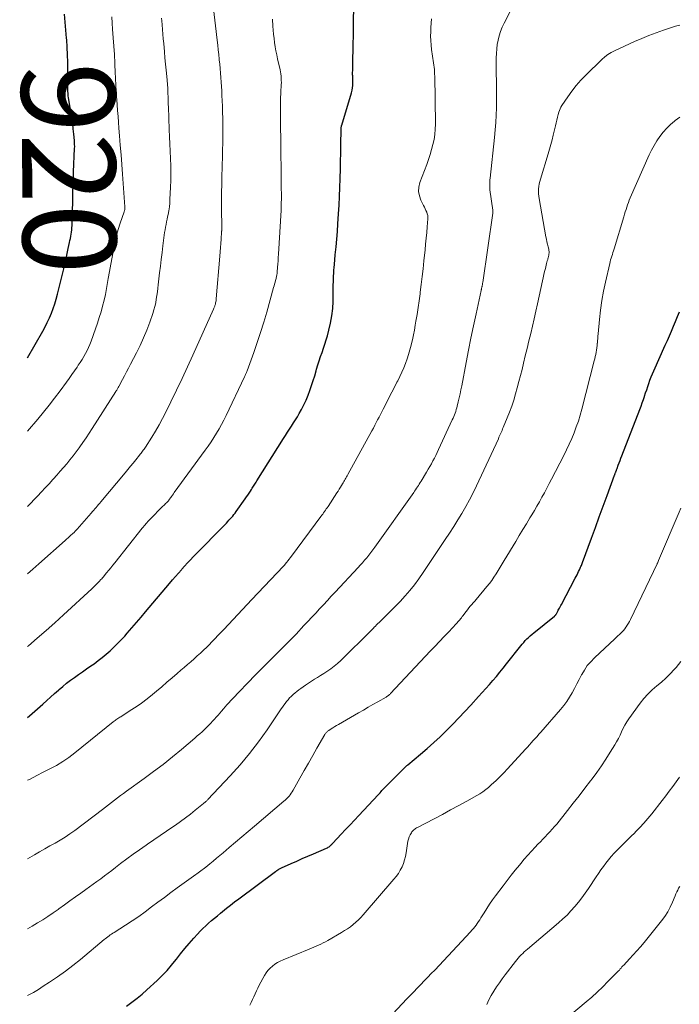
# Model space of a CAD drawing. Units: feet. Extents: x 2039998 to 2045007, y 564992 to 568880.
# Drawn here: x 2039998 to 2040140, y 567923 to 568134 of the extents above; entities that cross this region are included whole.
import ezdxf
from ezdxf.enums import TextEntityAlignment as Align

# ---------------------------------------------------------------- set-up
doc = ezdxf.new("R2010")
doc.units = ezdxf.units.FT
doc.header["$LTSCALE"] = 100
doc.header["$MEASUREMENT"] = 0
for name, color, linetype, lineweight in [('CONTOUR INDEX', 32, 'Continuous', 25), ('CONTOUR INDEX LABEL', 7, 'Continuous', 15), ('CONTOUR INTERMEDIATE', 40, 'Continuous', 15)]:
    doc.layers.add(name, color=color, linetype=linetype, lineweight=lineweight)
doc.styles.add('slant', font='romans.shx', dxfattribs={"oblique": 14.999978})

msp = doc.modelspace()

# ---------------------------------------------------------------- linework, layer by layer
at = {"layer": 'CONTOUR INDEX', "flags": 128}
for points, elevation in [([(2040000, 567984.44), (2040000.41, 567984.78), (2040001.55, 567985.78), (2040002.67, 567986.79), (2040003.25, 567987.31), (2040004.09, 567988.07), (2040004.93, 567988.83), (2040005.78, 567989.58), (2040006.63, 567990.33), (2040006.74, 567990.42), (2040007.55, 567991.11), (2040008.37, 567991.77), (2040009.21, 567992.41), (2040010.06, 567993.04), (2040010.92, 567993.65), (2040011.79, 567994.26), (2040012.65, 567994.87), (2040013.52, 567995.48), (2040014.23, 567995.97), (2040015.13, 567996.63), (2040016.01, 567997.3), (2040016.86, 567998.01), (2040017.7, 567998.73), (2040018.51, 567999.49), (2040019.3, 568000.27), (2040020.07, 568001.07), (2040020.82, 568001.89), (2040021.34, 568002.48), (2040022.34, 568003.62), (2040023.33, 568004.76), (2040024.31, 568005.9), (2040025.29, 568007.05), (2040030.42, 568013.15), (2040031.05, 568013.9), (2040031.68, 568014.63), (2040032.32, 568015.37), (2040032.96, 568016.1), (2040033.04, 568016.2), (2040033.65, 568016.88), (2040034.26, 568017.55), (2040034.88, 568018.21), (2040035.51, 568018.86), (2040042.59, 568026.1), (2040042.87, 568026.39), (2040043.14, 568026.68), (2040043.42, 568026.98), (2040043.69, 568027.28), (2040043.95, 568027.58), (2040044.21, 568027.89), (2040044.45, 568028.21), (2040044.69, 568028.54), (2040046.63, 568031.27), (2040046.92, 568031.68), (2040047.19, 568032.09), (2040047.46, 568032.5), (2040047.73, 568032.91), (2040047.98, 568033.3), (2040048.12, 568033.53), (2040048.26, 568033.75), (2040048.4, 568033.98), (2040048.54, 568034.2), (2040048.68, 568034.43), (2040048.82, 568034.65), (2040048.96, 568034.88), (2040049.1, 568035.1), (2040054.81, 568044.2), (2040055.24, 568044.87), (2040055.67, 568045.53), (2040056.1, 568046.19), (2040056.54, 568046.85), (2040056.97, 568047.52), (2040057.39, 568048.19), (2040057.8, 568048.87), (2040058.19, 568049.56), (2040058.68, 568050.44), (2040059.19, 568051.43), (2040059.67, 568052.43), (2040060.1, 568053.45), (2040060.49, 568054.48), (2040060.85, 568055.53), (2040061.2, 568056.59), (2040061.52, 568057.65), (2040061.83, 568058.71), (2040061.93, 568059.04), (2040062.19, 568059.94), (2040062.47, 568060.84), (2040062.77, 568061.74), (2040063.08, 568062.63), (2040063.39, 568063.52), (2040063.69, 568064.42), (2040063.97, 568065.32), (2040064.23, 568066.22), (2040064.57, 568067.42), (2040064.93, 568068.93), (2040065.21, 568070.46), (2040065.38, 568072.01), (2040065.46, 568073.56), (2040065.49, 568076.51), (2040065.5, 568077.13), (2040065.51, 568077.75), (2040065.53, 568078.37), (2040065.55, 568078.99), (2040065.58, 568079.61), (2040065.61, 568080.23), (2040065.66, 568080.85), (2040065.72, 568081.47), (2040065.93, 568083.56), (2040066.09, 568085.22), (2040066.24, 568086.88), (2040066.37, 568088.54), (2040066.49, 568090.2), (2040066.62, 568092.29), (2040066.73, 568094.17), (2040066.83, 568096.05), (2040066.9, 568097.93), (2040066.96, 568099.81), (2040066.97, 568100.03), (2040067.01, 568101.8), (2040067.05, 568103.57), (2040067.08, 568105.33), (2040067.11, 568107.1), (2040067.16, 568110.41), (2040067.17, 568110.52), (2040067.17, 568110.63), (2040067.19, 568110.75), (2040067.2, 568110.86), (2040067.22, 568110.98), (2040067.24, 568111.09), (2040067.27, 568111.2), (2040067.3, 568111.31), (2040069.38, 568118.25), (2040069.51, 568118.77), (2040069.61, 568119.29), (2040069.66, 568119.81), (2040069.69, 568120.34), (2040069.69, 568121.09), (2040069.68, 568121.25), (2040069.68, 568121.41), (2040069.67, 568121.58), (2040069.66, 568121.74), (2040069.65, 568121.9), (2040069.64, 568122.06), (2040069.64, 568122.23), (2040069.64, 568122.39), (2040069.65, 568123.24), (2040069.66, 568123.83), (2040069.67, 568124.42), (2040069.68, 568125.01), (2040069.69, 568125.6), (2040069.73, 568127.37), (2040069.76, 568128.85), (2040069.8, 568130.32), (2040069.82, 568131.8), (2040069.85, 568133.28), (2040069.9, 568136.8)], 940), ([(2040000, 568061.48), (2040003.24, 568067.16), (2040003.75, 568068.1), (2040004.23, 568069.05), (2040004.67, 568070.02), (2040005.09, 568071.01), (2040005.46, 568072.01), (2040005.81, 568073.02), (2040006.11, 568074.04), (2040006.39, 568075.08), (2040007.74, 568080.53), (2040008, 568081.61), (2040008.26, 568082.7), (2040008.5, 568083.79), (2040008.73, 568084.87), (2040008.99, 568086.15), (2040009.08, 568086.6), (2040009.17, 568087.06), (2040009.25, 568087.51), (2040009.33, 568087.96), (2040009.39, 568088.42), (2040009.45, 568088.88), (2040009.49, 568089.34), (2040009.52, 568089.79), (2040009.56, 568090.7), (2040009.59, 568091.61), (2040009.63, 568092.53), (2040009.65, 568093.44), (2040009.67, 568094.35), (2040009.7, 568095.45), (2040009.73, 568096.92), (2040009.77, 568098.38), (2040009.82, 568099.84), (2040009.87, 568101.31), (2040010.08, 568106.33), (2040010.09, 568106.76), (2040010.08, 568107.19), (2040010.06, 568107.62), (2040010.03, 568108.04), (2040009.9, 568109.39), (2040009.79, 568110.49), (2040009.66, 568111.58), (2040009.51, 568112.67), (2040009.34, 568113.77), (2040008.8, 568117.13), (2040008.73, 568117.61), (2040008.68, 568118.09), (2040008.64, 568118.58), (2040008.62, 568119.06), (2040008.61, 568119.55), (2040008.61, 568120.04), (2040008.6, 568120.53), (2040008.6, 568121.01), (2040008.62, 568123.21), (2040008.61, 568124.8), (2040008.57, 568126.39), (2040008.49, 568127.97), (2040008.39, 568129.55), (2040008.36, 568129.92), (2040008.21, 568131.63), (2040008.06, 568133.33), (2040007.89, 568135.04)], 920), ([(2040021.21, 567922.64), (2040022.34, 567923.46), (2040023.45, 567924.31), (2040024.52, 567925.21), (2040025.57, 567926.13), (2040027.73, 567928.1), (2040028.82, 567929.16), (2040029.87, 567930.25), (2040030.86, 567931.4), (2040031.81, 567932.59), (2040031.9, 567932.7), (2040032.79, 567933.85), (2040033.69, 567934.98), (2040034.63, 567936.08), (2040035.59, 567937.16), (2040036.42, 567938.08), (2040036.98, 567938.69), (2040037.57, 567939.28), (2040038.17, 567939.84), (2040038.79, 567940.4), (2040039.42, 567940.94), (2040040.05, 567941.47), (2040040.69, 567942), (2040041.33, 567942.53), (2040041.76, 567942.88), (2040042.62, 567943.58), (2040043.48, 567944.26), (2040044.36, 567944.94), (2040045.24, 567945.6), (2040053.13, 567951.45), (2040053.2, 567951.5), (2040053.27, 567951.55), (2040053.34, 567951.61), (2040053.41, 567951.66), (2040053.48, 567951.71), (2040053.55, 567951.76), (2040053.62, 567951.81), (2040053.69, 567951.86), (2040053.83, 567951.95), (2040053.97, 567952.04), (2040054.12, 567952.13), (2040054.26, 567952.2), (2040054.42, 567952.28), (2040056.48, 567953.18), (2040057.67, 567953.7), (2040058.86, 567954.22), (2040060.05, 567954.73), (2040061.24, 567955.25), (2040064.02, 567956.45), (2040064.22, 567956.55), (2040064.41, 567956.65), (2040064.59, 567956.78), (2040064.76, 567956.91), (2040064.99, 567957.1), (2040065.04, 567957.15), (2040065.09, 567957.2), (2040065.14, 567957.25), (2040065.19, 567957.3), (2040065.23, 567957.35), (2040065.28, 567957.41), (2040065.32, 567957.46), (2040065.37, 567957.51), (2040067.18, 567959.43), (2040068.13, 567960.44), (2040069.08, 567961.45), (2040070.03, 567962.46), (2040070.98, 567963.48), (2040075.09, 567967.88), (2040075.3, 567968.11), (2040075.51, 567968.34), (2040075.72, 567968.57), (2040075.93, 567968.79), (2040076.14, 567969.02), (2040076.35, 567969.25), (2040076.56, 567969.47), (2040076.78, 567969.69), (2040080.67, 567973.61), (2040080.77, 567973.7), (2040080.87, 567973.8), (2040080.97, 567973.89), (2040081.07, 567973.98), (2040081.18, 567974.07), (2040081.28, 567974.15), (2040081.39, 567974.24), (2040081.49, 567974.33), (2040084.2, 567976.58), (2040085.63, 567977.81), (2040087.04, 567979.06), (2040088.42, 567980.34), (2040089.77, 567981.66), (2040091.09, 567983), (2040092.41, 567984.36), (2040093.7, 567985.73), (2040094.98, 567987.11), (2040096.64, 567988.92), (2040097.41, 567989.78), (2040098.17, 567990.63), (2040098.93, 567991.5), (2040099.68, 567992.37), (2040100.43, 567993.25), (2040101.16, 567994.13), (2040101.89, 567995.02), (2040102.61, 567995.92), (2040105.67, 567999.79), (2040105.98, 568000.17), (2040106.3, 568000.54), (2040106.64, 568000.91), (2040106.98, 568001.27), (2040107.33, 568001.61), (2040107.7, 568001.95), (2040108.07, 568002.27), (2040108.45, 568002.59), (2040112.89, 568006.17), (2040112.95, 568006.22), (2040113.01, 568006.28), (2040113.06, 568006.33), (2040113.12, 568006.39), (2040113.17, 568006.45), (2040113.21, 568006.51), (2040113.25, 568006.58), (2040113.29, 568006.64), (2040113.38, 568006.8), (2040113.46, 568006.95), (2040113.53, 568007.1), (2040113.61, 568007.25), (2040113.69, 568007.4), (2040113.82, 568007.63), (2040113.96, 568007.89), (2040114.1, 568008.15), (2040114.24, 568008.42), (2040114.38, 568008.68), (2040117.34, 568014.31), (2040117.53, 568014.66), (2040117.71, 568015.01), (2040117.88, 568015.36), (2040118.06, 568015.72), (2040118.21, 568016.04), (2040118.3, 568016.23), (2040118.39, 568016.43), (2040118.48, 568016.62), (2040118.56, 568016.82), (2040118.64, 568017.02), (2040118.72, 568017.22), (2040118.8, 568017.41), (2040118.87, 568017.61), (2040120.8, 568022.85), (2040121.64, 568025.13), (2040122.48, 568027.41), (2040123.32, 568029.7), (2040124.15, 568031.98), (2040125.75, 568036.32), (2040125.79, 568036.43), (2040125.83, 568036.54), (2040125.87, 568036.66), (2040125.92, 568036.77), (2040125.96, 568036.89), (2040126, 568037), (2040126.04, 568037.11), (2040126.08, 568037.23), (2040126.09, 568037.26), (2040126.14, 568037.38), (2040126.19, 568037.51), (2040126.23, 568037.64), (2040126.28, 568037.77), (2040126.56, 568038.5), (2040126.74, 568038.99), (2040126.93, 568039.49), (2040127.12, 568039.98), (2040127.31, 568040.47), (2040131.19, 568050.43), (2040131.45, 568051.12), (2040131.7, 568051.82), (2040131.95, 568052.52), (2040132.18, 568053.22), (2040132.19, 568053.26), (2040132.41, 568053.95), (2040132.64, 568054.64), (2040132.86, 568055.32), (2040133.09, 568056.01), (2040133.33, 568056.69), (2040133.59, 568057.37), (2040133.86, 568058.04), (2040134.15, 568058.7), (2040136.62, 568064.16), (2040137.08, 568065.17), (2040137.53, 568066.19), (2040137.97, 568067.21), (2040138.4, 568068.23), (2040138.83, 568069.26), (2040139.25, 568070.29), (2040139.66, 568071.32)], 960)]:
    msp.add_lwpolyline(points, dxfattribs=dict(at, elevation=elevation))
at = {"layer": 'CONTOUR INTERMEDIATE', "flags": 128}
for points, elevation in [([(2040000, 567954.2), (2040001.49, 567955.07), (2040002.58, 567955.7), (2040003.68, 567956.32), (2040004.78, 567956.93), (2040005.88, 567957.54), (2040006.97, 567958.16), (2040008.04, 567958.82), (2040009.08, 567959.52), (2040010.1, 567960.26), (2040016.02, 567964.76), (2040016.67, 567965.25), (2040017.32, 567965.75), (2040017.96, 567966.24), (2040018.61, 567966.74), (2040019.26, 567967.23), (2040019.91, 567967.72), (2040020.56, 567968.2), (2040021.22, 567968.68), (2040024.96, 567971.35), (2040027.01, 567972.86), (2040029.04, 567974.41), (2040031.03, 567976), (2040032.99, 567977.63), (2040035.84, 567980.05), (2040036.35, 567980.5), (2040036.87, 567980.95), (2040037.37, 567981.41), (2040037.87, 567981.87), (2040038.03, 567982.02), (2040038.45, 567982.42), (2040038.85, 567982.82), (2040039.26, 567983.24), (2040039.65, 567983.66), (2040040.04, 567984.08), (2040040.42, 567984.51), (2040040.8, 567984.94), (2040041.17, 567985.38), (2040041.56, 567985.83), (2040041.94, 567986.27), (2040042.33, 567986.7), (2040042.72, 567987.13), (2040045.36, 567989.95), (2040047.09, 567991.78), (2040048.83, 567993.59), (2040050.59, 567995.38), (2040052.37, 567997.16), (2040055.56, 568000.32), (2040055.81, 568000.56), (2040056.06, 568000.81), (2040056.31, 568001.06), (2040056.56, 568001.31), (2040056.81, 568001.56), (2040057.06, 568001.81), (2040057.3, 568002.07), (2040057.54, 568002.33), (2040059.22, 568004.12), (2040060.06, 568005.01), (2040060.89, 568005.91), (2040061.73, 568006.81), (2040062.57, 568007.71), (2040063.4, 568008.61), (2040064.24, 568009.51), (2040065.07, 568010.41), (2040065.91, 568011.3), (2040070.8, 568016.55), (2040071.27, 568017.07), (2040071.74, 568017.59), (2040072.2, 568018.13), (2040072.65, 568018.67), (2040073.1, 568019.22), (2040073.53, 568019.78), (2040073.95, 568020.34), (2040074.37, 568020.91), (2040082.72, 568032.64), (2040082.93, 568032.94), (2040083.13, 568033.24), (2040083.33, 568033.54), (2040083.53, 568033.84), (2040083.73, 568034.14), (2040083.92, 568034.45), (2040084.11, 568034.76), (2040084.3, 568035.07), (2040085.49, 568037.02), (2040085.84, 568037.61), (2040086.18, 568038.19), (2040086.51, 568038.79), (2040086.84, 568039.38), (2040087.16, 568039.98), (2040087.46, 568040.59), (2040087.76, 568041.2), (2040088.05, 568041.81), (2040090.99, 568048.18), (2040091.15, 568048.54), (2040091.3, 568048.9), (2040091.45, 568049.27), (2040091.59, 568049.64), (2040091.72, 568050.01), (2040091.84, 568050.39), (2040091.95, 568050.77), (2040092.05, 568051.15), (2040092.27, 568052.08), (2040092.46, 568052.94), (2040092.65, 568053.79), (2040092.83, 568054.65), (2040093, 568055.5), (2040093.94, 568060.45), (2040094.45, 568063.08), (2040094.97, 568065.69), (2040095.52, 568068.31), (2040096.08, 568070.92), (2040097.16, 568075.88), (2040097.19, 568076.01), (2040097.22, 568076.14), (2040097.25, 568076.27), (2040097.28, 568076.4), (2040097.31, 568076.52), (2040097.34, 568076.65), (2040097.36, 568076.78), (2040097.39, 568076.91), (2040097.4, 568076.98), (2040097.43, 568077.14), (2040097.46, 568077.31), (2040097.49, 568077.47), (2040097.51, 568077.63), (2040099.67, 568092.49), (2040099.68, 568092.57), (2040099.69, 568092.65), (2040099.69, 568092.73), (2040099.69, 568092.81), (2040099.68, 568092.89), (2040099.68, 568092.97), (2040099.67, 568093.05), (2040099.66, 568093.12), (2040099.07, 568097.48), (2040099.04, 568097.79), (2040099.02, 568098.09), (2040099.01, 568098.4), (2040099.01, 568098.7), (2040099.02, 568099.01), (2040099.04, 568099.31), (2040099.06, 568099.62), (2040099.09, 568099.92), (2040100.03, 568108.69), (2040100.18, 568110.27), (2040100.3, 568111.86), (2040100.38, 568113.45), (2040100.44, 568115.03), (2040100.46, 568115.71), (2040100.48, 568116.96), (2040100.49, 568118.21), (2040100.48, 568119.47), (2040100.45, 568120.72), (2040100.45, 568121.01), (2040100.42, 568122.11), (2040100.41, 568123.22), (2040100.4, 568124.32), (2040100.4, 568125.43), (2040100.4, 568125.71), (2040100.44, 568126.67), (2040100.51, 568127.63), (2040100.64, 568128.58), (2040100.8, 568129.53), (2040101.04, 568130.46), (2040101.32, 568131.38), (2040101.67, 568132.27), (2040102.08, 568133.14), (2040106.2, 568141.14)], 948), ([(2040000, 568015.21), (2040001.09, 568016.21), (2040002.39, 568017.38), (2040008.05, 568022.38), (2040008.36, 568022.65), (2040008.67, 568022.93), (2040008.98, 568023.2), (2040009.28, 568023.47), (2040009.65, 568023.79), (2040009.77, 568023.91), (2040009.89, 568024.02), (2040010.02, 568024.14), (2040010.13, 568024.26), (2040010.25, 568024.39), (2040010.37, 568024.51), (2040010.48, 568024.64), (2040010.59, 568024.76), (2040013.64, 568028.24), (2040013.9, 568028.54), (2040014.16, 568028.84), (2040014.42, 568029.13), (2040014.68, 568029.43), (2040014.94, 568029.73), (2040015.2, 568030.03), (2040015.45, 568030.33), (2040015.71, 568030.64), (2040020.93, 568036.86), (2040021.5, 568037.55), (2040022.06, 568038.24), (2040022.63, 568038.93), (2040023.19, 568039.63), (2040023.96, 568040.6), (2040024.13, 568040.81), (2040024.3, 568041.03), (2040024.46, 568041.24), (2040024.63, 568041.46), (2040024.79, 568041.68), (2040024.95, 568041.9), (2040025.1, 568042.13), (2040025.25, 568042.36), (2040026.59, 568044.49), (2040027.39, 568045.8), (2040028.16, 568047.13), (2040028.89, 568048.47), (2040029.59, 568049.84), (2040030.69, 568052.06), (2040031.91, 568054.55), (2040033.11, 568057.05), (2040034.28, 568059.56), (2040035.43, 568062.08), (2040039.85, 568071.93), (2040039.92, 568072.08), (2040039.98, 568072.22), (2040040.04, 568072.37), (2040040.09, 568072.51), (2040040.14, 568072.66), (2040040.19, 568072.81), (2040040.23, 568072.96), (2040040.27, 568073.11), (2040040.29, 568073.24), (2040040.33, 568073.46), (2040040.37, 568073.68), (2040040.39, 568073.9), (2040040.42, 568074.12), (2040041.16, 568083.26), (2040041.23, 568084.17), (2040041.31, 568085.07), (2040041.38, 568085.97), (2040041.45, 568086.88), (2040041.57, 568088.47), (2040041.58, 568088.58), (2040041.59, 568088.68), (2040041.59, 568088.79), (2040041.6, 568088.9), (2040041.6, 568089), (2040041.61, 568089.11), (2040041.61, 568089.22), (2040041.61, 568089.32), (2040041.61, 568089.48), (2040041.62, 568089.67), (2040041.62, 568089.86), (2040041.61, 568090.04), (2040041.61, 568090.23), (2040041.58, 568092.58), (2040041.57, 568093.52), (2040041.56, 568094.47), (2040041.56, 568095.42), (2040041.56, 568096.36), (2040041.57, 568097.31), (2040041.59, 568098.26), (2040041.61, 568099.2), (2040041.63, 568100.15), (2040041.76, 568104.74), (2040041.79, 568106.07), (2040041.81, 568107.4), (2040041.83, 568108.73), (2040041.83, 568110.06), (2040041.83, 568111.39), (2040041.81, 568112.73), (2040041.78, 568114.06), (2040041.73, 568115.39), (2040041.65, 568117.66), (2040041.6, 568118.62), (2040041.56, 568119.58), (2040041.5, 568120.54), (2040041.43, 568121.49), (2040041.35, 568122.45), (2040041.27, 568123.41), (2040041.18, 568124.36), (2040041.08, 568125.32), (2040041.07, 568125.43), (2040040.96, 568126.44), (2040040.85, 568127.45), (2040040.74, 568128.46), (2040040.62, 568129.47), (2040039.76, 568136.87)], 932), ([(2040000, 568045.76), (2040002.21, 568048.36), (2040003.44, 568049.83), (2040004.64, 568051.32), (2040005.8, 568052.84), (2040006.95, 568054.38), (2040008.33, 568056.28), (2040008.9, 568057.08), (2040009.47, 568057.87), (2040010.03, 568058.68), (2040010.59, 568059.48), (2040010.87, 568059.89), (2040011.28, 568060.5), (2040011.67, 568061.11), (2040012.05, 568061.74), (2040012.41, 568062.37), (2040012.74, 568063.02), (2040013.06, 568063.68), (2040013.34, 568064.35), (2040013.6, 568065.03), (2040014.55, 568067.67), (2040014.97, 568068.88), (2040015.37, 568070.1), (2040015.73, 568071.33), (2040016.07, 568072.57), (2040016.38, 568073.81), (2040016.67, 568075.06), (2040016.92, 568076.32), (2040017.15, 568077.58), (2040017.29, 568078.45), (2040017.56, 568079.99), (2040017.82, 568081.53), (2040018.1, 568083.06), (2040018.39, 568084.59), (2040018.45, 568084.94), (2040018.73, 568086.29), (2040019.06, 568087.64), (2040019.43, 568088.97), (2040019.85, 568090.29), (2040020.69, 568092.77), (2040020.71, 568092.84), (2040020.74, 568092.92), (2040020.77, 568092.99), (2040020.79, 568093.06), (2040020.83, 568093.17), (2040020.84, 568093.19), (2040020.84, 568093.21), (2040020.85, 568093.24), (2040020.85, 568093.26), (2040020.86, 568093.35), (2040020.86, 568093.37), (2040020.86, 568093.39), (2040020.86, 568093.41), (2040020.86, 568093.44), (2040020.86, 568093.53), (2040020.85, 568093.6), (2040020.85, 568093.66), (2040020.85, 568093.73), (2040020.84, 568093.8), (2040020.34, 568100.8), (2040020.19, 568102.86), (2040020.03, 568104.93), (2040019.87, 568106.99), (2040019.71, 568109.05), (2040019.58, 568110.68), (2040019.48, 568111.93), (2040019.39, 568113.17), (2040019.29, 568114.42), (2040019.2, 568115.66), (2040019.12, 568116.75), (2040019.07, 568117.45), (2040019.03, 568118.15), (2040018.98, 568118.85), (2040018.94, 568119.55), (2040018.91, 568120.25), (2040018.87, 568120.95), (2040018.83, 568121.65), (2040018.8, 568122.36), (2040018.69, 568124.58), (2040018.59, 568126.4), (2040018.48, 568128.21), (2040018.36, 568130.03), (2040018.22, 568131.84), (2040018.13, 568133.12), (2040018.02, 568134.47)], 924), ([(2040000, 568029.65), (2040002.12, 568031.88), (2040002.95, 568032.75), (2040003.77, 568033.63), (2040004.59, 568034.51), (2040005.4, 568035.39), (2040005.58, 568035.58), (2040006.3, 568036.37), (2040007.01, 568037.17), (2040007.71, 568037.98), (2040008.4, 568038.8), (2040009.07, 568039.63), (2040009.74, 568040.47), (2040010.38, 568041.32), (2040011.02, 568042.18), (2040011.17, 568042.38), (2040011.86, 568043.36), (2040012.54, 568044.35), (2040013.2, 568045.34), (2040013.86, 568046.34), (2040018.91, 568054.24), (2040019, 568054.38), (2040019.09, 568054.53), (2040019.18, 568054.69), (2040019.27, 568054.84), (2040019.35, 568054.99), (2040019.44, 568055.14), (2040019.52, 568055.3), (2040019.6, 568055.45), (2040020.32, 568056.8), (2040020.76, 568057.63), (2040021.2, 568058.45), (2040021.64, 568059.28), (2040022.07, 568060.11), (2040023.33, 568062.51), (2040024.12, 568064.11), (2040024.87, 568065.74), (2040025.55, 568067.4), (2040026.17, 568069.08), (2040026.84, 568070.98), (2040027.07, 568071.73), (2040027.28, 568072.48), (2040027.45, 568073.25), (2040027.58, 568074.02), (2040027.7, 568074.8), (2040027.8, 568075.58), (2040027.9, 568076.36), (2040028, 568077.14), (2040028.29, 568079.67), (2040028.46, 568081.12), (2040028.64, 568082.56), (2040028.81, 568084), (2040028.99, 568085.44), (2040029.2, 568087.18), (2040029.28, 568087.75), (2040029.36, 568088.32), (2040029.46, 568088.88), (2040029.56, 568089.45), (2040029.67, 568090.01), (2040029.78, 568090.57), (2040029.9, 568091.14), (2040030.01, 568091.7), (2040030.11, 568092.18), (2040030.25, 568092.99), (2040030.37, 568093.8), (2040030.45, 568094.62), (2040030.51, 568095.43), (2040030.62, 568097.98), (2040030.67, 568099.53), (2040030.69, 568101.07), (2040030.67, 568102.62), (2040030.62, 568104.17), (2040030.55, 568105.72), (2040030.48, 568107.27), (2040030.41, 568108.81), (2040030.35, 568110.36), (2040030.16, 568115.22), (2040030.14, 568115.75), (2040030.13, 568116.27), (2040030.11, 568116.8), (2040030.1, 568117.32), (2040030.08, 568118.13), (2040030.08, 568118.25), (2040030.08, 568118.37), (2040030.08, 568118.49), (2040030.07, 568118.61), (2040030.07, 568118.71), (2040030.06, 568118.78), (2040030.06, 568118.84), (2040030.06, 568118.91), (2040030.05, 568118.98), (2040030.05, 568119.05), (2040030.04, 568119.11), (2040030.04, 568119.18), (2040030.03, 568119.25), (2040029.8, 568121.74), (2040029.68, 568123.06), (2040029.56, 568124.37), (2040029.44, 568125.69), (2040029.32, 568127), (2040029.16, 568128.79), (2040029.07, 568129.8), (2040028.98, 568130.8), (2040028.89, 568131.81), (2040028.8, 568132.81), (2040028.73, 568133.63), (2040028.68, 568134.23)], 928), ([(2040000, 567971), (2040000.53, 567971.27), (2040001.95, 567972), (2040003.37, 567972.71), (2040004.79, 567973.43), (2040006.19, 567974.19), (2040007.55, 567975), (2040008.85, 567975.9), (2040010.12, 567976.85), (2040018.36, 567983.49), (2040018.55, 567983.64), (2040018.75, 567983.79), (2040018.94, 567983.94), (2040019.14, 567984.08), (2040019.34, 567984.22), (2040019.54, 567984.36), (2040019.75, 567984.49), (2040019.95, 567984.62), (2040022.01, 567985.92), (2040023.23, 567986.72), (2040024.43, 567987.55), (2040025.59, 567988.43), (2040026.73, 567989.35), (2040027.62, 567990.1), (2040028.73, 567991.04), (2040029.84, 567991.98), (2040030.95, 567992.93), (2040032.05, 567993.88), (2040032.84, 567994.56), (2040033.55, 567995.17), (2040034.25, 567995.78), (2040034.96, 567996.39), (2040035.66, 567997), (2040036.36, 567997.62), (2040037.04, 567998.24), (2040037.72, 567998.89), (2040038.38, 567999.54), (2040039.98, 568001.17), (2040041.01, 568002.22), (2040042.03, 568003.28), (2040043.03, 568004.36), (2040044.02, 568005.44), (2040045.01, 568006.53), (2040046.01, 568007.61), (2040047.01, 568008.68), (2040048.02, 568009.75), (2040054.79, 568016.82), (2040054.84, 568016.86), (2040054.88, 568016.9), (2040054.92, 568016.95), (2040054.96, 568016.99), (2040055, 568017.04), (2040055.04, 568017.08), (2040055.08, 568017.13), (2040055.11, 568017.18), (2040055.54, 568017.71), (2040055.78, 568018.02), (2040056.03, 568018.34), (2040056.27, 568018.65), (2040056.51, 568018.97), (2040062.83, 568027.48), (2040063.03, 568027.75), (2040063.23, 568028.01), (2040063.42, 568028.29), (2040063.62, 568028.56), (2040063.81, 568028.83), (2040064, 568029.1), (2040064.19, 568029.38), (2040064.38, 568029.66), (2040066.28, 568032.55), (2040066.54, 568032.95), (2040066.79, 568033.35), (2040067.04, 568033.75), (2040067.29, 568034.15), (2040067.48, 568034.47), (2040067.62, 568034.72), (2040067.77, 568034.97), (2040067.91, 568035.22), (2040068.06, 568035.47), (2040068.2, 568035.72), (2040068.34, 568035.97), (2040068.48, 568036.23), (2040068.62, 568036.48), (2040073.77, 568045.86), (2040074.08, 568046.44), (2040074.39, 568047.02), (2040074.7, 568047.6), (2040075, 568048.18), (2040075.3, 568048.76), (2040075.6, 568049.35), (2040075.89, 568049.93), (2040076.19, 568050.51), (2040076.94, 568051.99), (2040077.48, 568053.06), (2040078.03, 568054.12), (2040078.58, 568055.19), (2040079.12, 568056.25), (2040079.29, 568056.56), (2040079.74, 568057.48), (2040080.17, 568058.4), (2040080.58, 568059.34), (2040080.96, 568060.28), (2040081.32, 568061.24), (2040081.64, 568062.21), (2040081.93, 568063.19), (2040082.19, 568064.17), (2040082.21, 568064.28), (2040082.45, 568065.32), (2040082.68, 568066.37), (2040082.88, 568067.43), (2040083.07, 568068.48), (2040083.21, 568069.29), (2040083.45, 568070.76), (2040083.68, 568072.22), (2040083.89, 568073.69), (2040084.09, 568075.16), (2040084.14, 568075.55), (2040084.34, 568077.21), (2040084.54, 568078.88), (2040084.73, 568080.55), (2040084.91, 568082.22), (2040085.15, 568084.62), (2040085.28, 568085.85), (2040085.4, 568087.07), (2040085.51, 568088.3), (2040085.61, 568089.53), (2040085.76, 568091.21), (2040085.76, 568091.6), (2040085.73, 568091.97), (2040085.64, 568092.34), (2040085.51, 568092.7), (2040085.35, 568093.06), (2040085.19, 568093.41), (2040085.02, 568093.76), (2040084.85, 568094.11), (2040084.27, 568095.25), (2040083.94, 568096.17), (2040083.77, 568097.11), (2040083.84, 568098.05), (2040084.06, 568099.01), (2040085.51, 568102.9), (2040085.88, 568103.95), (2040086.23, 568105), (2040086.55, 568106.07), (2040086.84, 568107.14), (2040087.08, 568108.23), (2040087.25, 568109.32), (2040087.34, 568110.42), (2040087.37, 568111.52), (2040087.22, 568121.93), (2040087.21, 568122.06), (2040087.21, 568122.18), (2040087.21, 568122.31), (2040087.21, 568122.43), (2040087.21, 568122.5), (2040087.21, 568122.59), (2040087.21, 568122.68), (2040087.21, 568122.77), (2040087.2, 568122.85), (2040087.19, 568122.94), (2040087.19, 568123.03), (2040087.18, 568123.12), (2040087.17, 568123.2), (2040086.56, 568127.53), (2040086.45, 568128.46), (2040086.38, 568129.4), (2040086.35, 568130.33), (2040086.36, 568131.27), (2040086.4, 568132.21), (2040086.45, 568133.14), (2040086.54, 568134.08)], 944), ([(2040054.36, 568094.55), (2040054.36, 568094.91), (2040054.37, 568095.27), (2040054.37, 568095.63), (2040054.37, 568095.99), (2040054.35, 568098.3), (2040054.33, 568099.81), (2040054.32, 568101.33), (2040054.3, 568102.84), (2040054.29, 568104.35), (2040054.27, 568107.16), (2040054.26, 568107.7), (2040054.25, 568108.25), (2040054.24, 568108.8), (2040054.23, 568109.35), (2040054.22, 568109.89), (2040054.21, 568110.44), (2040054.2, 568110.99), (2040054.2, 568111.53), (2040054.18, 568115.6), (2040054.19, 568116.4), (2040054.21, 568117.21), (2040054.24, 568118.01), (2040054.29, 568118.81), (2040054.33, 568119.48), (2040054.36, 568119.94), (2040054.37, 568120.41), (2040054.36, 568120.87), (2040054.34, 568121.34), (2040054.3, 568121.8), (2040054.24, 568122.27), (2040054.17, 568122.72), (2040054.08, 568123.18), (2040053.57, 568125.5), (2040053.39, 568126.37), (2040053.22, 568127.24), (2040053.07, 568128.11), (2040052.93, 568128.99), (2040052.81, 568129.87), (2040052.71, 568130.76), (2040052.63, 568131.64), (2040052.57, 568132.53), (2040052.49, 568133.98)], 936), ([(2040000, 567939.2), (2040001.01, 567939.77), (2040002.14, 567940.44), (2040003.26, 567941.13), (2040004.37, 567941.85), (2040005.45, 567942.59), (2040006.53, 567943.35), (2040006.73, 567943.5), (2040007.9, 567944.34), (2040009.07, 567945.18), (2040010.25, 567946.02), (2040011.42, 567946.86), (2040012.47, 567947.61), (2040013.27, 567948.18), (2040014.07, 567948.76), (2040014.87, 567949.34), (2040015.67, 567949.93), (2040016.46, 567950.51), (2040017.25, 567951.1), (2040018.04, 567951.7), (2040018.82, 567952.3), (2040019.93, 567953.15), (2040021.27, 567954.16), (2040022.63, 567955.16), (2040024, 567956.14), (2040025.38, 567957.1), (2040025.68, 567957.3), (2040027.05, 567958.23), (2040028.41, 567959.17), (2040029.77, 567960.1), (2040031.14, 567961.03), (2040031.69, 567961.41), (2040032.76, 567962.17), (2040033.83, 567962.95), (2040034.87, 567963.75), (2040035.9, 567964.57), (2040037.7, 567966.03), (2040037.82, 567966.14), (2040037.94, 567966.24), (2040038.06, 567966.34), (2040038.18, 567966.45), (2040038.3, 567966.55), (2040038.42, 567966.66), (2040038.53, 567966.78), (2040038.64, 567966.89), (2040043.42, 567971.95), (2040045.54, 567974.31), (2040047.58, 567976.73), (2040049.49, 567979.25), (2040051.33, 567981.83), (2040054.32, 567986.27), (2040054.6, 567986.68), (2040054.89, 567987.09), (2040055.19, 567987.48), (2040055.49, 567987.88), (2040055.8, 567988.26), (2040056.13, 567988.63), (2040056.48, 567988.98), (2040056.84, 567989.32), (2040056.89, 567989.37), (2040057.3, 567989.72), (2040057.71, 567990.05), (2040058.13, 567990.37), (2040058.56, 567990.68), (2040059.52, 567991.35), (2040060.16, 567991.79), (2040060.81, 567992.22), (2040061.47, 567992.63), (2040062.13, 567993.04), (2040062.79, 567993.44), (2040063.45, 567993.86), (2040064.1, 567994.29), (2040064.74, 567994.73), (2040064.97, 567994.9), (2040065.7, 567995.45), (2040066.42, 567996.03), (2040067.11, 567996.64), (2040067.78, 567997.27), (2040072.99, 568002.44), (2040073.26, 568002.71), (2040073.53, 568002.98), (2040073.79, 568003.26), (2040074.06, 568003.54), (2040074.35, 568003.85), (2040074.47, 568003.97), (2040074.58, 568004.09), (2040074.7, 568004.21), (2040074.82, 568004.33), (2040074.9, 568004.41), (2040074.98, 568004.48), (2040075.06, 568004.56), (2040075.14, 568004.64), (2040075.23, 568004.71), (2040075.31, 568004.79), (2040075.39, 568004.86), (2040075.47, 568004.94), (2040075.55, 568005.02), (2040079.8, 568009.32), (2040080.89, 568010.47), (2040081.93, 568011.65), (2040082.91, 568012.89), (2040083.85, 568014.16), (2040084.78, 568015.49), (2040085.21, 568016.13), (2040085.64, 568016.77), (2040086.06, 568017.42), (2040086.47, 568018.08), (2040086.88, 568018.74), (2040087.29, 568019.39), (2040087.72, 568020.03), (2040088.15, 568020.67), (2040089.44, 568022.55), (2040090.38, 568023.93), (2040091.29, 568025.33), (2040092.19, 568026.75), (2040093.06, 568028.17), (2040093.9, 568029.62), (2040094.7, 568031.08), (2040095.46, 568032.57), (2040096.19, 568034.08), (2040100.86, 568044.16), (2040100.99, 568044.46), (2040101.13, 568044.75), (2040101.26, 568045.05), (2040101.4, 568045.35), (2040101.53, 568045.64), (2040101.66, 568045.94), (2040101.78, 568046.24), (2040101.91, 568046.54), (2040102.76, 568048.6), (2040103.26, 568049.87), (2040103.72, 568051.15), (2040104.15, 568052.44), (2040104.55, 568053.74), (2040104.92, 568055.05), (2040105.28, 568056.37), (2040105.61, 568057.69), (2040105.94, 568059.01), (2040106.25, 568060.3), (2040106.63, 568061.89), (2040107.02, 568063.48), (2040107.4, 568065.08), (2040107.79, 568066.67), (2040108.18, 568068.26), (2040108.55, 568069.86), (2040108.92, 568071.46), (2040109.27, 568073.06), (2040110.34, 568077.96), (2040110.48, 568078.63), (2040110.63, 568079.3), (2040110.78, 568079.96), (2040110.93, 568080.63), (2040111.1, 568081.35), (2040111.17, 568081.66), (2040111.25, 568081.96), (2040111.34, 568082.26), (2040111.44, 568082.56), (2040111.47, 568082.66), (2040111.55, 568082.91), (2040111.61, 568083.17), (2040111.67, 568083.43), (2040111.71, 568083.69), (2040111.73, 568083.95), (2040111.73, 568084.21), (2040111.7, 568084.47), (2040111.65, 568084.73), (2040111.51, 568085.27), (2040111.38, 568085.8), (2040111.26, 568086.33), (2040111.15, 568086.86), (2040111.05, 568087.39), (2040109.59, 568095.59), (2040109.51, 568096.11), (2040109.47, 568096.63), (2040109.46, 568097.15), (2040109.48, 568097.68), (2040109.53, 568098.2), (2040109.61, 568098.72), (2040109.72, 568099.24), (2040109.86, 568099.74), (2040111.52, 568105.19), (2040111.82, 568106.18), (2040112.1, 568107.18), (2040112.36, 568108.18), (2040112.61, 568109.18), (2040113.08, 568111.17), (2040113.23, 568111.78), (2040113.38, 568112.39), (2040113.54, 568113.01), (2040113.7, 568113.62), (2040113.82, 568114.08), (2040113.94, 568114.45), (2040114.09, 568114.81), (2040114.26, 568115.16), (2040114.46, 568115.49), (2040115.71, 568117.37), (2040116.59, 568118.6), (2040117.52, 568119.79), (2040118.52, 568120.93), (2040119.58, 568122.02), (2040123.03, 568125.38), (2040123.65, 568125.93), (2040124.31, 568126.43), (2040125.01, 568126.85), (2040125.74, 568127.24), (2040130.06, 568129.21), (2040131.59, 568129.88), (2040133.12, 568130.51), (2040134.68, 568131.09), (2040136.25, 568131.64), (2040138.83, 568132.49), (2040139.12, 568132.58), (2040139.42, 568132.65), (2040139.73, 568132.71)], 952), ([(2040000, 567924.9), (2040000.16, 567924.99), (2040001.24, 567925.59), (2040002.31, 567926.23), (2040003.37, 567926.9), (2040004.72, 567927.78), (2040006.42, 567928.93), (2040008.09, 567930.12), (2040009.72, 567931.36), (2040011.32, 567932.65), (2040016.38, 567936.87), (2040016.64, 567937.08), (2040016.9, 567937.29), (2040017.17, 567937.49), (2040017.45, 567937.69), (2040017.72, 567937.88), (2040018, 567938.06), (2040018.28, 567938.25), (2040018.57, 567938.43), (2040020.96, 567939.95), (2040022.39, 567940.89), (2040023.81, 567941.85), (2040025.2, 567942.85), (2040026.58, 567943.87), (2040027.94, 567944.9), (2040029.32, 567945.93), (2040030.7, 567946.94), (2040032.08, 567947.95), (2040036.02, 567950.8), (2040036.29, 567950.99), (2040036.57, 567951.19), (2040036.84, 567951.39), (2040037.11, 567951.59), (2040037.38, 567951.79), (2040037.65, 567951.99), (2040037.92, 567952.2), (2040038.18, 567952.41), (2040039.07, 567953.14), (2040039.78, 567953.71), (2040040.48, 567954.29), (2040041.18, 567954.88), (2040041.87, 567955.47), (2040043.19, 567956.59), (2040044.54, 567957.74), (2040045.89, 567958.89), (2040047.25, 567960.04), (2040048.61, 567961.18), (2040054.93, 567966.5), (2040055.22, 567966.76), (2040055.5, 567967.02), (2040055.76, 567967.3), (2040056.02, 567967.59), (2040056.26, 567967.9), (2040056.49, 567968.21), (2040056.7, 567968.53), (2040056.9, 567968.86), (2040058.36, 567971.48), (2040059.26, 567973.08), (2040060.17, 567974.69), (2040061.08, 567976.28), (2040062, 567977.88), (2040063.69, 567980.81), (2040063.77, 567980.93), (2040063.86, 567981.06), (2040063.95, 567981.17), (2040064.05, 567981.28), (2040064.16, 567981.39), (2040064.27, 567981.49), (2040064.38, 567981.58), (2040064.51, 567981.66), (2040065.03, 567982.01), (2040065.42, 567982.26), (2040065.81, 567982.5), (2040066.21, 567982.74), (2040066.61, 567982.97), (2040070.92, 567985.45), (2040071.95, 567986.04), (2040072.98, 567986.63), (2040074, 567987.22), (2040075.03, 567987.81), (2040076.83, 567988.83), (2040076.96, 567988.91), (2040077.08, 567988.99), (2040077.2, 567989.07), (2040077.32, 567989.16), (2040077.43, 567989.26), (2040077.54, 567989.35), (2040077.65, 567989.45), (2040077.75, 567989.56), (2040086.27, 567998.63), (2040087.26, 567999.68), (2040088.25, 568000.73), (2040089.24, 568001.78), (2040090.23, 568002.82), (2040091.81, 568004.5), (2040092.01, 568004.71), (2040092.2, 568004.93), (2040092.39, 568005.15), (2040092.58, 568005.37), (2040092.76, 568005.59), (2040092.94, 568005.82), (2040093.12, 568006.05), (2040093.3, 568006.28), (2040093.65, 568006.77), (2040093.95, 568007.15), (2040094.24, 568007.53), (2040094.55, 568007.91), (2040094.85, 568008.28), (2040095.17, 568008.65), (2040095.48, 568009.02), (2040095.79, 568009.38), (2040096.1, 568009.75), (2040098.4, 568012.49), (2040098.93, 568013.15), (2040099.44, 568013.82), (2040099.92, 568014.5), (2040100.38, 568015.21), (2040100.83, 568015.92), (2040101.27, 568016.64), (2040101.71, 568017.35), (2040102.14, 568018.07), (2040104.6, 568022.16), (2040105.35, 568023.42), (2040106.11, 568024.68), (2040106.87, 568025.94), (2040107.63, 568027.19), (2040108.02, 568027.83), (2040108.58, 568028.77), (2040109.13, 568029.72), (2040109.67, 568030.67), (2040110.2, 568031.63), (2040110.73, 568032.59), (2040111.24, 568033.56), (2040111.75, 568034.53), (2040112.26, 568035.5), (2040114.88, 568040.58), (2040115.48, 568041.77), (2040116.05, 568042.98), (2040116.58, 568044.2), (2040117.09, 568045.43), (2040117.56, 568046.67), (2040118, 568047.93), (2040118.38, 568049.2), (2040118.74, 568050.49), (2040121.41, 568060.81), (2040121.52, 568061.28), (2040121.63, 568061.74), (2040121.73, 568062.21), (2040121.82, 568062.68), (2040121.89, 568063.15), (2040121.96, 568063.63), (2040122.02, 568064.1), (2040122.06, 568064.58), (2040122.07, 568064.62), (2040122.11, 568065.11), (2040122.15, 568065.61), (2040122.19, 568066.11), (2040122.24, 568066.6), (2040122.53, 568069.67), (2040122.76, 568071.7), (2040123.04, 568073.72), (2040123.4, 568075.72), (2040123.82, 568077.71), (2040124.71, 568081.65), (2040124.81, 568082.05), (2040124.92, 568082.45), (2040125.03, 568082.84), (2040125.16, 568083.24), (2040125.28, 568083.63), (2040125.41, 568084.03), (2040125.53, 568084.42), (2040125.65, 568084.82), (2040127.75, 568091.69), (2040127.91, 568092.21), (2040128.06, 568092.72), (2040128.22, 568093.24), (2040128.37, 568093.75), (2040128.54, 568094.26), (2040128.72, 568094.77), (2040128.91, 568095.27), (2040129.12, 568095.77), (2040133.2, 568104.93), (2040133.69, 568105.96), (2040134.23, 568106.96), (2040134.83, 568107.93), (2040135.47, 568108.88), (2040136.17, 568109.78), (2040136.92, 568110.63), (2040137.74, 568111.42), (2040138.6, 568112.16), (2040138.76, 568112.29), (2040139.77, 568113.02)], 956), ([(2040000, 567999.65), (2040000.18, 567999.81), (2040002.08, 568001.43), (2040003.97, 568003.07), (2040005.84, 568004.74), (2040007.69, 568006.42), (2040013.74, 568011.99), (2040014.14, 568012.37), (2040014.54, 568012.76), (2040014.93, 568013.15), (2040015.31, 568013.56), (2040015.7, 568013.98), (2040015.88, 568014.18), (2040016.05, 568014.37), (2040016.23, 568014.57), (2040016.4, 568014.78), (2040016.94, 568015.44), (2040017.38, 568015.98), (2040017.82, 568016.52), (2040018.25, 568017.06), (2040018.69, 568017.6), (2040024.58, 568024.99), (2040024.77, 568025.23), (2040024.97, 568025.46), (2040025.17, 568025.7), (2040025.37, 568025.93), (2040025.57, 568026.16), (2040025.78, 568026.39), (2040025.99, 568026.61), (2040026.2, 568026.84), (2040028.99, 568029.69), (2040029.18, 568029.88), (2040029.37, 568030.06), (2040029.56, 568030.25), (2040029.75, 568030.43), (2040030.04, 568030.71), (2040030.08, 568030.76), (2040030.13, 568030.8), (2040030.17, 568030.85), (2040030.21, 568030.9), (2040030.25, 568030.95), (2040030.29, 568031), (2040030.33, 568031.05), (2040030.36, 568031.1), (2040030.67, 568031.54), (2040030.86, 568031.81), (2040031.05, 568032.08), (2040031.25, 568032.35), (2040031.44, 568032.62), (2040038.08, 568041.71), (2040038.71, 568042.59), (2040039.32, 568043.48), (2040039.91, 568044.39), (2040040.49, 568045.31), (2040041.04, 568046.24), (2040041.56, 568047.19), (2040042.06, 568048.15), (2040042.54, 568049.12), (2040046.45, 568057.38), (2040046.53, 568057.54), (2040046.6, 568057.7), (2040046.68, 568057.87), (2040046.75, 568058.03), (2040046.82, 568058.19), (2040046.89, 568058.36), (2040046.95, 568058.53), (2040047.01, 568058.69), (2040048.45, 568062.62), (2040049.2, 568064.76), (2040049.92, 568066.91), (2040050.6, 568069.08), (2040051.24, 568071.26), (2040052.72, 568076.51), (2040052.82, 568076.89), (2040052.93, 568077.28), (2040053.03, 568077.66), (2040053.13, 568078.04), (2040053.24, 568078.48), (2040053.28, 568078.64), (2040053.32, 568078.81), (2040053.35, 568078.98), (2040053.38, 568079.15), (2040053.41, 568079.32), (2040053.44, 568079.48), (2040053.46, 568079.66), (2040053.48, 568079.83), (2040053.56, 568080.87), (2040053.62, 568081.56), (2040053.67, 568082.25), (2040053.72, 568082.94), (2040053.76, 568083.64), (2040054.3, 568093.12), (2040054.32, 568093.48), (2040054.34, 568093.84), (2040054.35, 568094.19), (2040054.36, 568094.55)], 936), ([(2040047.63, 567922.81), (2040047.93, 567923.41), (2040048.22, 567924.03), (2040048.49, 567924.65), (2040048.76, 567925.27), (2040049.04, 567925.89), (2040049.34, 567926.5), (2040049.65, 567927.11), (2040050.75, 567929.16), (2040051.1, 567929.74), (2040051.5, 567930.27), (2040051.95, 567930.76), (2040052.45, 567931.21), (2040052.99, 567931.61), (2040053.56, 567931.97), (2040054.15, 567932.29), (2040054.77, 567932.57), (2040060.35, 567934.83), (2040060.86, 567935.04), (2040061.36, 567935.26), (2040061.86, 567935.48), (2040062.36, 567935.7), (2040062.86, 567935.94), (2040063.34, 567936.18), (2040063.83, 567936.44), (2040064.31, 567936.7), (2040067.29, 567938.41), (2040067.93, 567938.8), (2040068.56, 567939.21), (2040069.17, 567939.65), (2040069.77, 567940.1), (2040070.34, 567940.59), (2040070.89, 567941.1), (2040071.42, 567941.64), (2040071.93, 567942.19), (2040078.5, 567949.8), (2040078.99, 567950.43), (2040079.45, 567951.07), (2040079.85, 567951.75), (2040080.22, 567952.46), (2040080.52, 567953.19), (2040080.78, 567953.94), (2040080.97, 567954.7), (2040081.11, 567955.48), (2040081.4, 567957.48), (2040081.49, 567957.95), (2040081.61, 567958.41), (2040081.78, 567958.86), (2040081.98, 567959.29), (2040082.23, 567959.76), (2040082.34, 567959.94), (2040082.47, 567960.12), (2040082.62, 567960.27), (2040082.78, 567960.42), (2040082.96, 567960.55), (2040083.14, 567960.67), (2040083.33, 567960.79), (2040083.52, 567960.89), (2040087.1, 567962.77), (2040088.86, 567963.7), (2040090.62, 567964.64), (2040092.37, 567965.58), (2040094.11, 567966.54), (2040096.23, 567967.72), (2040096.9, 567968.11), (2040097.54, 567968.54), (2040098.16, 567969), (2040098.76, 567969.49), (2040099.41, 567970.07), (2040100.3, 567970.88), (2040101.17, 567971.72), (2040102.02, 567972.58), (2040102.85, 567973.46), (2040106.68, 567977.68), (2040107.09, 567978.13), (2040107.51, 567978.58), (2040107.92, 567979.03), (2040108.33, 567979.49), (2040108.74, 567979.94), (2040109.15, 567980.39), (2040109.55, 567980.85), (2040109.96, 567981.31), (2040114.21, 567986.18), (2040114.89, 567987.01), (2040115.53, 567987.88), (2040116.11, 567988.79), (2040116.64, 567989.73), (2040117.15, 567990.69), (2040117.65, 567991.65), (2040118.16, 567992.61), (2040118.66, 567993.57), (2040118.71, 567993.66), (2040119.29, 567994.62), (2040119.92, 567995.55), (2040120.65, 567996.4), (2040121.43, 567997.21), (2040125.84, 568001.33), (2040126.15, 568001.63), (2040126.47, 568001.91), (2040126.78, 568002.2), (2040127.1, 568002.48), (2040127.41, 568002.78), (2040127.7, 568003.09), (2040127.96, 568003.42), (2040128.2, 568003.77), (2040128.24, 568003.83), (2040128.49, 568004.22), (2040128.72, 568004.62), (2040128.94, 568005.02), (2040129.15, 568005.43), (2040134.87, 568017.34), (2040134.91, 568017.43), (2040134.95, 568017.52), (2040135, 568017.61), (2040135.04, 568017.7), (2040135.08, 568017.79), (2040135.12, 568017.88), (2040135.16, 568017.97), (2040135.2, 568018.06), (2040139.58, 568028.42), (2040139.95, 568029.3)], 964), ([(2040072.32, 567914.61), (2040081.27, 567924.17), (2040082.01, 567924.96), (2040082.75, 567925.73), (2040083.49, 567926.51), (2040084.24, 567927.28), (2040084.99, 567928.05), (2040085.74, 567928.82), (2040086.48, 567929.59), (2040087.22, 567930.37), (2040094.9, 567938.53), (2040095.21, 567938.88), (2040095.52, 567939.23), (2040095.8, 567939.6), (2040096.08, 567939.98), (2040096.35, 567940.36), (2040096.61, 567940.75), (2040096.87, 567941.14), (2040097.12, 567941.54), (2040097.79, 567942.63), (2040098.38, 567943.56), (2040098.99, 567944.48), (2040099.63, 567945.39), (2040100.28, 567946.28), (2040101.9, 567948.43), (2040102.75, 567949.54), (2040103.61, 567950.65), (2040104.48, 567951.75), (2040105.36, 567952.84), (2040105.66, 567953.2), (2040106.41, 567954.1), (2040107.17, 567954.98), (2040107.96, 567955.84), (2040108.76, 567956.7), (2040109.35, 567957.31), (2040109.86, 567957.85), (2040110.38, 567958.38), (2040110.9, 567958.9), (2040111.41, 567959.43), (2040111.92, 567959.97), (2040112.42, 567960.51), (2040112.9, 567961.07), (2040113.37, 567961.64), (2040115.68, 567964.56), (2040116.92, 567966.13), (2040118.15, 567967.7), (2040119.38, 567969.28), (2040120.6, 567970.86), (2040120.93, 567971.29), (2040121.95, 567972.68), (2040122.95, 567974.09), (2040123.91, 567975.53), (2040124.83, 567976.99), (2040125.8, 567978.57), (2040126.2, 567979.26), (2040126.58, 567979.96), (2040126.93, 567980.68), (2040127.26, 567981.41), (2040127.6, 567982.13), (2040127.97, 567982.83), (2040128.39, 567983.51), (2040128.83, 567984.18), (2040131.21, 567987.5), (2040132.01, 567988.51), (2040132.86, 567989.48), (2040133.79, 567990.36), (2040134.78, 567991.2), (2040135.78, 567992.03), (2040136.74, 567992.89), (2040137.66, 567993.8), (2040138.55, 567994.74), (2040138.94, 567995.18), (2040139.95, 567996.41)], 968), ([(2040098.36, 567923.02), (2040098.82, 567923.99), (2040099.33, 567924.93), (2040099.88, 567925.85), (2040100.47, 567926.75), (2040101.07, 567927.64), (2040101.7, 567928.51), (2040102.34, 567929.37), (2040104.52, 567932.18), (2040104.81, 567932.54), (2040105.11, 567932.9), (2040105.42, 567933.25), (2040105.74, 567933.59), (2040106.07, 567933.93), (2040106.4, 567934.25), (2040106.75, 567934.57), (2040107.1, 567934.87), (2040113.77, 567940.5), (2040114.68, 567941.31), (2040115.57, 567942.15), (2040116.41, 567943.03), (2040117.23, 567943.94), (2040118.01, 567944.88), (2040118.76, 567945.85), (2040119.48, 567946.84), (2040120.17, 567947.85), (2040121.79, 567950.3), (2040122.3, 567951.05), (2040122.83, 567951.8), (2040123.36, 567952.54), (2040123.91, 567953.27), (2040124.48, 567953.99), (2040125.06, 567954.68), (2040125.68, 567955.36), (2040126.31, 567956.02), (2040126.7, 567956.41), (2040127.54, 567957.25), (2040128.38, 567958.1), (2040129.23, 567958.93), (2040130.08, 567959.77), (2040130.24, 567959.93), (2040131.16, 567960.86), (2040132.05, 567961.81), (2040132.9, 567962.8), (2040133.73, 567963.81), (2040135.98, 567966.67), (2040136.74, 567967.65), (2040137.49, 567968.64), (2040138.22, 567969.64), (2040138.93, 567970.65), (2040139.64, 567971.67)], 972), ([(2040109.46, 567915.02), (2040119.67, 567923.55), (2040120.87, 567924.59), (2040122.06, 567925.66), (2040123.22, 567926.75), (2040124.35, 567927.88), (2040126.19, 567929.74), (2040126.39, 567929.95), (2040126.59, 567930.16), (2040126.78, 567930.37), (2040126.97, 567930.59), (2040127.16, 567930.8), (2040127.35, 567931.02), (2040127.55, 567931.23), (2040127.74, 567931.44), (2040128.97, 567932.73), (2040129.77, 567933.6), (2040130.55, 567934.47), (2040131.32, 567935.36), (2040132.07, 567936.27), (2040135.8, 567940.87), (2040136.5, 567941.81), (2040137.14, 567942.8), (2040137.69, 567943.83), (2040138.18, 567944.91), (2040138.73, 567946.27), (2040138.9, 567946.68), (2040139.09, 567947.1), (2040139.29, 567947.5), (2040139.49, 567947.9), (2040139.71, 567948.29)], 976)]:
    msp.add_lwpolyline(points, dxfattribs=dict(at, elevation=elevation))

# ---------------------------------------------------------------- texts
at = {"layer": 'CONTOUR INDEX LABEL', "style": 'slant', "oblique": 15}
msp.add_text('920', height=20, rotation=270.5495, dxfattribs=at).set_placement((2040008.84, 568102.08, 920), align=Align.MIDDLE_CENTER)

doc.saveas('drawing.dxf')
